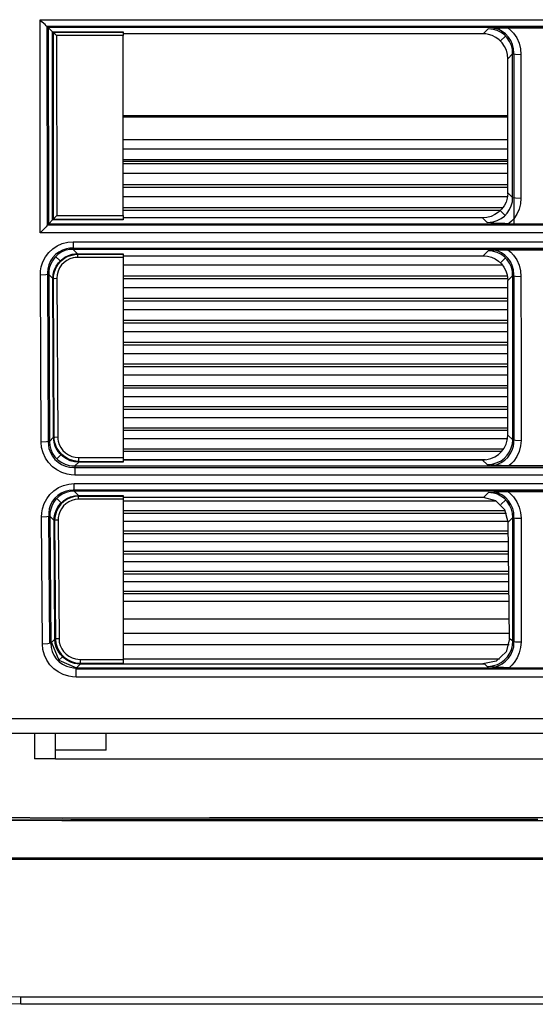
# Model space of a CAD drawing. Units: millimetres. Extents: x 0 to 1880, y 0 to 420.
# Drawn here: x 795 to 807, y 130 to 153 of the extents above; entities that cross this region are included whole.
import ezdxf

# ---------------------------------------------------------------- set-up
doc = ezdxf.new("R2010")
doc.units = ezdxf.units.MM
doc.layers.add('TFR-TRI', color=7, linetype='CONTINUOUS', true_color=0xffffff)

msp = doc.modelspace()

# ---------------------------------------------------------------- linework, layer by layer
at = {"layer": 'TFR-TRI', "color": 1, "linetype": 'Continuous'}
for p, q in [((795.238, 153.048), (932.822, 153.048)), ((795.245, 147.992), (795.238, 153.048)), ((795.238, 153.047), (795.238, 153.048)), ((795.239, 153.047), (795.238, 153.047)), ((795.284, 153.001), (795.239, 153.047)), ((795.329, 152.958), (795.284, 153.001)), ((795.358, 152.93), (795.329, 152.958)), ((795.385, 152.905), (795.358, 152.93)), ((795.403, 152.888), (795.385, 152.905)), ((795.4, 152.891), (932.822, 152.891)), ((795.418, 152.875), (795.403, 152.888)), ((795.412, 148.167), (795.405, 152.886)), ((795.426, 152.868), (795.418, 152.875)), ((795.432, 152.864), (795.426, 152.868)), ((932.822, 152.864), (795.432, 152.864)), ((795.433, 152.862), (795.432, 152.864)), ((795.435, 152.861), (795.433, 152.862)), ((795.435, 152.861), (795.532, 152.763)), ((795.435, 152.861), (795.441, 148.202)), ((795.538, 148.299), (795.532, 152.763)), ((795.533, 152.762), (795.532, 152.763)), ((795.534, 152.762), (795.533, 152.762)), ((795.534, 152.762), (797.209, 152.762)), ((795.535, 152.76), (795.534, 152.762)), ((795.537, 152.759), (795.535, 152.76)), ((795.543, 152.754), (795.537, 152.759)), ((795.55, 152.748), (795.543, 152.754)), ((797.209, 152.762), (797.209, 152.73)), ((805.746, 152.712), (805.863, 152.828)), ((805.863, 152.828), (805.864, 152.828)), ((805.926, 152.825), (805.863, 152.828)), ((805.864, 152.828), (805.865, 152.828)), ((805.865, 152.828), (805.998, 152.84)), ((805.988, 152.816), (805.926, 152.825)), ((806.081, 152.788), (805.988, 152.816)), ((805.998, 152.84), (806.137, 152.85)), ((806.019, 152.841), (806.018, 152.842)), ((806.021, 152.841), (806.019, 152.841)), ((806.114, 152.812), (806.021, 152.841)), ((806.169, 152.746), (806.081, 152.788)), ((806.2, 152.768), (806.114, 152.812)), ((806.137, 152.85), (806.234, 152.854)), ((806.279, 152.709), (806.2, 152.768)), ((806.234, 152.854), (806.334, 152.855)), ((806.334, 152.855), (807.325, 152.855)), ((806.334, 152.855), (806.404, 152.795)), ((806.404, 152.795), (806.466, 152.728)), ((795.547, 152.75), (795.553, 148.316)), ((795.55, 152.748), (797.209, 152.748)), ((795.561, 152.737), (795.55, 152.748)), ((795.574, 152.725), (795.561, 152.737)), ((795.58, 152.72), (795.574, 152.725)), ((795.585, 152.715), (795.58, 152.72)), ((795.607, 152.693), (795.585, 152.715)), ((795.63, 152.67), (795.607, 152.693)), ((795.631, 152.67), (795.63, 152.67)), ((795.63, 152.67), (795.63, 152.67)), ((797.209, 152.67), (795.631, 152.67)), ((795.631, 152.67), (795.637, 148.403)), ((797.209, 152.73), (797.209, 152.67)), ((805.746, 152.712), (797.209, 152.712)), ((797.209, 150.536), (797.209, 152.67)), ((805.808, 152.709), (805.746, 152.712)), ((805.87, 152.699), (805.808, 152.709)), ((805.962, 152.671), (805.87, 152.699)), ((806.049, 152.628), (805.962, 152.671)), ((806.129, 152.57), (806.049, 152.628)), ((806.198, 152.499), (806.129, 152.57)), ((806.158, 152.543), (806.277, 152.661)), ((806.248, 152.687), (806.169, 152.746)), ((806.317, 152.616), (806.248, 152.687)), ((806.347, 152.637), (806.279, 152.709)), ((806.373, 152.531), (806.317, 152.616)), ((806.403, 152.551), (806.347, 152.637)), ((806.414, 152.438), (806.373, 152.531)), ((806.444, 152.458), (806.403, 152.551)), ((806.466, 152.728), (806.542, 152.615)), ((806.542, 152.615), (806.597, 152.491)), ((806.255, 152.415), (806.198, 152.499)), ((806.296, 152.322), (806.255, 152.415)), ((806.321, 152.223), (806.296, 152.322)), ((806.438, 152.338), (806.414, 152.438)), ((806.445, 152.236), (806.438, 152.338)), ((806.468, 152.359), (806.444, 152.458)), ((806.475, 152.258), (806.468, 152.359)), ((806.597, 152.491), (806.631, 152.36)), ((806.631, 152.36), (806.642, 152.225)), ((806.33, 152.122), (806.321, 152.223)), ((806.445, 152.236), (806.33, 152.122)), ((806.33, 151.326), (806.33, 152.122)), ((806.445, 152.236), (806.514, 152.228)), ((806.445, 150.531), (806.445, 152.236)), ((806.474, 152.231), (806.475, 152.244)), ((806.475, 152.244), (806.475, 152.258)), ((806.475, 152.231), (806.475, 150.22)), ((806.514, 152.228), (806.642, 152.225)), ((806.642, 152.225), (806.642, 150.52)), ((806.33, 150.53), (806.33, 151.326)), ((797.211, 150.777), (806.331, 150.777)), ((806.331, 150.738), (797.211, 150.738)), ((797.209, 148.403), (797.209, 150.536)), ((806.33, 149.734), (806.33, 150.53)), ((806.445, 148.828), (806.445, 150.531)), ((806.642, 150.52), (806.642, 148.815)), ((797.212, 150.206), (806.33, 150.206)), ((806.475, 150.22), (806.475, 148.208)), ((797.212, 149.985), (806.33, 149.985)), ((797.212, 149.732), (806.33, 149.732)), ((806.33, 148.938), (806.33, 149.734)), ((806.33, 149.687), (797.21, 149.687)), ((797.21, 149.634), (806.33, 149.634)), ((797.21, 149.409), (806.33, 149.409)), ((806.33, 149.132), (797.21, 149.132)), ((797.21, 149.079), (806.33, 149.079)), ((797.21, 148.856), (806.322, 148.856)), ((806.317, 148.814), (806.288, 148.719)), ((806.325, 148.867), (806.317, 148.814)), ((806.329, 148.92), (806.325, 148.867)), ((806.329, 148.92), (806.33, 148.929)), ((806.445, 148.828), (806.33, 148.938)), ((806.33, 148.929), (806.33, 148.938)), ((806.438, 148.728), (806.445, 148.828)), ((806.445, 148.828), (806.514, 148.819)), ((806.514, 148.819), (806.642, 148.815)), ((806.642, 148.815), (806.631, 148.683)), ((806.2, 148.582), (797.21, 148.582)), ((806.183, 148.55), (806.11, 148.48)), ((806.243, 148.631), (806.183, 148.55)), ((806.288, 148.719), (806.243, 148.631)), ((806.373, 148.542), (806.413, 148.632)), ((806.413, 148.632), (806.438, 148.728)), ((806.598, 148.555), (806.544, 148.435)), ((806.631, 148.683), (806.598, 148.555)), ((795.55, 148.313), (795.545, 148.307)), ((795.559, 148.323), (795.55, 148.313)), ((795.55, 148.313), (797.209, 148.313)), ((795.57, 148.334), (795.559, 148.323)), ((795.58, 148.345), (795.57, 148.334)), ((795.591, 148.357), (795.58, 148.345)), ((795.613, 148.38), (795.591, 148.357)), ((795.636, 148.403), (795.613, 148.38)), ((795.637, 148.403), (795.636, 148.403)), ((795.636, 148.403), (795.636, 148.403)), ((795.637, 148.403), (797.209, 148.403)), ((797.209, 148.403), (797.209, 148.334)), ((805.731, 148.348), (797.209, 148.348)), ((797.209, 148.334), (797.209, 148.297)), ((797.21, 148.529), (806.153, 148.529)), ((805.833, 148.356), (805.731, 148.348)), ((805.731, 148.348), (805.843, 148.24)), ((805.932, 148.382), (805.833, 148.356)), ((806.025, 148.423), (805.932, 148.382)), ((806.11, 148.48), (806.025, 148.423)), ((806.08, 148.284), (806.169, 148.329)), ((806.269, 148.406), (806.152, 148.518)), ((806.169, 148.329), (806.249, 148.388)), ((806.249, 148.388), (806.317, 148.459)), ((806.317, 148.459), (806.373, 148.542)), ((806.47, 148.325), (806.416, 148.265)), ((806.544, 148.435), (806.47, 148.325)), ((795.335, 148.085), (795.291, 148.039)), ((795.359, 148.11), (795.335, 148.085)), ((795.382, 148.134), (795.359, 148.11)), ((795.402, 148.156), (795.382, 148.134)), ((795.419, 148.175), (795.402, 148.156)), ((932.798, 148.173), (795.418, 148.173)), ((795.43, 148.187), (795.419, 148.175)), ((795.438, 148.198), (795.43, 148.187)), ((795.44, 148.2), (795.438, 148.198)), ((795.441, 148.202), (795.44, 148.2)), ((795.444, 148.205), (795.441, 148.202)), ((795.446, 148.207), (795.444, 148.205)), ((795.444, 148.205), (932.798, 148.205)), ((795.446, 148.207), (795.537, 148.297)), ((795.446, 148.207), (800.661, 148.208)), ((795.538, 148.299), (795.537, 148.297)), ((797.209, 148.297), (795.537, 148.297)), ((795.539, 148.3), (795.538, 148.299)), ((795.54, 148.301), (795.539, 148.3)), ((795.545, 148.307), (795.54, 148.301)), ((800.661, 148.208), (805.876, 148.208)), ((805.843, 148.24), (805.914, 148.243)), ((805.844, 148.24), (805.843, 148.24)), ((805.845, 148.24), (805.844, 148.24)), ((806.002, 148.225), (805.845, 148.24)), ((805.914, 148.243), (805.984, 148.254)), ((805.984, 148.254), (806.08, 148.284)), ((806.166, 148.214), (806.002, 148.225)), ((806.26, 148.21), (806.166, 148.214)), ((806.355, 148.208), (806.26, 148.21)), ((806.331, 148.208), (806.475, 148.208)), ((806.416, 148.265), (806.357, 148.21)), ((806.362, 148.208), (806.406, 148.208)), ((806.406, 148.208), (806.451, 148.208)), ((806.451, 148.208), (807.3, 148.208)), ((795.291, 148.039), (795.245, 147.993)), ((795.245, 147.993), (795.245, 147.993)), ((795.245, 147.993), (795.245, 147.992)), ((932.798, 147.992), (795.245, 147.992)), ((795.446, 147.524), (795.539, 147.612)), ((795.539, 147.612), (795.648, 147.685)), ((795.648, 147.685), (795.767, 147.739)), ((795.767, 147.739), (795.894, 147.771)), ((795.867, 147.613), (795.771, 147.582)), ((795.945, 147.625), (795.867, 147.613)), ((795.894, 147.771), (796.024, 147.782)), ((796.024, 147.627), (795.945, 147.625)), ((796.024, 147.782), (932.815, 147.782)), ((796.024, 147.782), (796.024, 147.663)), ((796.024, 147.663), (796.024, 147.6)), ((796.024, 147.627), (932.815, 147.627)), ((795.309, 147.306), (795.369, 147.421)), ((795.369, 147.421), (795.446, 147.524)), ((795.54, 147.405), (795.487, 147.325)), ((795.589, 147.408), (795.532, 147.331)), ((795.606, 147.476), (795.54, 147.405)), ((795.659, 147.475), (795.589, 147.408)), ((795.683, 147.536), (795.606, 147.476)), ((795.609, 147.43), (795.713, 147.324)), ((795.74, 147.53), (795.659, 147.475)), ((795.771, 147.582), (795.683, 147.536)), ((795.83, 147.57), (795.74, 147.53)), ((795.743, 147.329), (795.82, 147.389)), ((795.745, 147.354), (795.825, 147.413)), ((795.82, 147.389), (795.906, 147.436)), ((795.825, 147.413), (795.912, 147.456)), ((795.926, 147.593), (795.83, 147.57)), ((795.906, 147.436), (795.998, 147.466)), ((795.912, 147.456), (796.004, 147.484)), ((796.024, 147.6), (795.926, 147.593)), ((796.024, 147.396), (795.947, 147.373)), ((795.998, 147.466), (796.093, 147.482)), ((796.004, 147.484), (796.065, 147.494)), ((932.815, 147.6), (796.024, 147.6)), ((796.024, 147.6), (796.126, 147.497)), ((796.075, 147.404), (796.024, 147.396)), ((796.065, 147.494), (796.126, 147.497)), ((796.126, 147.407), (796.075, 147.404)), ((796.093, 147.482), (796.11, 147.483)), ((796.11, 147.483), (796.126, 147.484)), ((796.126, 147.497), (797.209, 147.497)), ((796.126, 147.497), (796.126, 147.466)), ((796.126, 147.484), (797.209, 147.484)), ((796.126, 147.466), (796.126, 147.407)), ((797.209, 147.407), (796.126, 147.407)), ((797.209, 147.497), (797.209, 147.466)), ((797.209, 147.466), (797.209, 147.407)), ((797.209, 147.448), (805.747, 147.448)), ((797.209, 147.407), (797.209, 145.033)), ((797.21, 147.446), (805.777, 147.446)), ((805.866, 147.565), (805.747, 147.448)), ((805.747, 147.448), (805.845, 147.44)), ((805.845, 147.44), (805.94, 147.416)), ((805.866, 147.565), (805.867, 147.565)), ((805.927, 147.562), (805.866, 147.565)), ((805.867, 147.565), (805.868, 147.565)), ((805.868, 147.565), (805.998, 147.577)), ((805.988, 147.553), (805.927, 147.562)), ((805.94, 147.416), (806.03, 147.376)), ((806.081, 147.526), (805.988, 147.553)), ((805.998, 147.577), (806.134, 147.586)), ((806.101, 147.554), (806.018, 147.578)), ((806.168, 147.484), (806.081, 147.526)), ((806.179, 147.517), (806.101, 147.554)), ((806.134, 147.586), (806.232, 147.59)), ((806.278, 147.397), (806.158, 147.279)), ((806.248, 147.425), (806.168, 147.484)), ((806.261, 147.462), (806.179, 147.517)), ((806.232, 147.59), (806.332, 147.591)), ((806.317, 147.354), (806.248, 147.425)), ((806.332, 147.393), (806.261, 147.462)), ((806.332, 147.591), (807.327, 147.591)), ((806.332, 147.591), (806.403, 147.531)), ((806.392, 147.309), (806.332, 147.393)), ((806.403, 147.531), (806.465, 147.463)), ((806.465, 147.463), (806.542, 147.35)), ((795.253, 147.088), (795.269, 147.183)), ((795.269, 147.183), (795.309, 147.306)), ((795.448, 147.236), (795.424, 147.141)), ((795.459, 147.151), (795.447, 147.078)), ((795.487, 147.325), (795.448, 147.236)), ((795.488, 147.244), (795.459, 147.151)), ((795.532, 147.331), (795.488, 147.244)), ((795.577, 147.105), (795.619, 147.199)), ((795.582, 147.067), (795.621, 147.166)), ((795.619, 147.199), (795.676, 147.283)), ((795.621, 147.166), (795.675, 147.253)), ((795.703, 147.158), (795.668, 147.08)), ((795.675, 147.253), (795.743, 147.329)), ((795.676, 147.283), (795.745, 147.354)), ((795.751, 147.229), (795.703, 147.158)), ((795.808, 147.288), (795.751, 147.229)), ((795.875, 147.337), (795.808, 147.288)), ((795.947, 147.373), (795.875, 147.337)), ((797.21, 147.23), (806.199, 147.23)), ((806.03, 147.376), (806.111, 147.321)), ((806.111, 147.321), (806.181, 147.255)), ((806.181, 147.255), (806.239, 147.178)), ((806.239, 147.178), (806.283, 147.091)), ((806.374, 147.269), (806.317, 147.354)), ((806.414, 147.175), (806.374, 147.269)), ((806.437, 147.216), (806.392, 147.309)), ((806.438, 147.075), (806.414, 147.175)), ((806.465, 147.112), (806.437, 147.216)), ((806.542, 147.35), (806.597, 147.226)), ((806.597, 147.226), (806.631, 147.094)), ((795.247, 146.991), (795.253, 147.088)), ((795.376, 146.995), (795.247, 146.991)), ((795.264, 143.029), (795.247, 146.991)), ((795.444, 147.005), (795.376, 146.995)), ((795.424, 147.141), (795.415, 147.042)), ((795.415, 147.042), (795.415, 147.021)), ((795.415, 147.021), (795.416, 146.999)), ((795.415, 146.999), (795.432, 143.038)), ((795.447, 147.078), (795.444, 147.005)), ((795.542, 146.906), (795.444, 147.005)), ((795.444, 147.005), (795.461, 143.045)), ((795.542, 146.906), (795.551, 147.007)), ((795.551, 147.007), (795.577, 147.105)), ((795.557, 146.909), (795.559, 146.936)), ((795.559, 146.936), (795.561, 146.962)), ((795.561, 146.962), (795.582, 147.067)), ((795.577, 146.911), (795.641, 146.913)), ((795.648, 146.998), (795.641, 146.913)), ((795.641, 146.913), (795.657, 143.15)), ((795.668, 147.08), (795.648, 146.998)), ((806.317, 146.964), (797.21, 146.964)), ((806.283, 147.091), (806.313, 146.999)), ((806.313, 146.999), (806.325, 146.929)), ((806.325, 146.929), (806.329, 146.858)), ((806.329, 146.858), (806.387, 146.915)), ((806.387, 146.915), (806.445, 146.972)), ((806.445, 146.972), (806.438, 147.075)), ((806.445, 146.972), (806.515, 146.963)), ((806.446, 145.027), (806.446, 146.972)), ((806.475, 147.004), (806.465, 147.112)), ((806.474, 146.966), (806.475, 146.985)), ((806.475, 146.985), (806.475, 147.004)), ((806.476, 146.966), (806.476, 145.021)), ((806.515, 146.963), (806.642, 146.959)), ((806.631, 147.094), (806.642, 146.959)), ((806.642, 146.959), (806.643, 145.013)), ((795.542, 146.906), (795.577, 146.911)), ((795.559, 143.142), (795.542, 146.906)), ((795.573, 143.145), (795.557, 146.909)), ((797.21, 146.911), (806.324, 146.911)), ((797.21, 146.699), (806.33, 146.699)), ((806.33, 143.193), (806.33, 146.858)), ((806.33, 146.435), (797.21, 146.435)), ((797.21, 146.382), (806.33, 146.382)), ((797.21, 146.172), (806.33, 146.172)), ((806.33, 145.911), (797.21, 145.911)), ((797.21, 145.858), (806.33, 145.858)), ((797.21, 145.65), (806.33, 145.65)), ((806.33, 145.391), (797.21, 145.391)), ((797.21, 145.339), (806.33, 145.339)), ((797.21, 145.133), (806.33, 145.133)), ((797.209, 145.033), (797.209, 142.66)), ((806.33, 144.877), (797.21, 144.877)), ((797.21, 144.824), (806.33, 144.824)), ((806.446, 143.083), (806.446, 145.027)), ((806.476, 145.021), (806.476, 143.076)), ((806.643, 145.013), (806.643, 143.068)), ((797.21, 144.621), (806.33, 144.621)), ((806.33, 144.366), (797.21, 144.366)), ((797.21, 144.314), (806.33, 144.314)), ((797.21, 144.113), (806.33, 144.113)), ((806.33, 143.861), (797.21, 143.861)), ((797.21, 143.808), (806.33, 143.808)), ((797.21, 143.609), (806.33, 143.609)), ((806.33, 143.359), (797.21, 143.359)), ((797.21, 143.307), (806.33, 143.307)), ((806.326, 143.132), (806.33, 143.194)), ((806.33, 143.194), (806.446, 143.083)), ((795.393, 143.034), (795.264, 143.029)), ((795.276, 142.897), (795.264, 143.029)), ((795.461, 143.045), (795.393, 143.034)), ((795.433, 143.038), (795.436, 142.956)), ((795.436, 142.956), (795.45, 142.876)), ((795.461, 143.045), (795.559, 143.142)), ((795.461, 143.045), (795.47, 142.947)), ((795.47, 142.947), (795.495, 142.851)), ((795.559, 143.142), (795.593, 143.147)), ((795.562, 143.081), (795.559, 143.142)), ((795.572, 143.021), (795.562, 143.081)), ((795.601, 142.926), (795.572, 143.021)), ((795.575, 143.119), (795.573, 143.145)), ((795.577, 143.093), (795.575, 143.119)), ((795.597, 142.996), (795.577, 143.093)), ((795.593, 143.147), (795.657, 143.15)), ((795.632, 142.903), (795.597, 142.996)), ((795.657, 143.15), (795.66, 143.099)), ((795.66, 143.099), (795.668, 143.049)), ((795.668, 143.049), (795.692, 142.97)), ((795.692, 142.97), (795.73, 142.896)), ((797.21, 143.11), (806.33, 143.11)), ((806.243, 142.887), (806.288, 142.976)), ((806.288, 142.976), (806.317, 143.071)), ((806.317, 143.071), (806.326, 143.132)), ((806.413, 142.888), (806.438, 142.984)), ((806.438, 142.984), (806.446, 143.083)), ((806.446, 143.083), (806.515, 143.072)), ((806.463, 142.931), (806.474, 143.002)), ((806.474, 143.002), (806.476, 143.074)), ((806.515, 143.072), (806.643, 143.068)), ((806.643, 143.068), (806.632, 142.936)), ((795.31, 142.77), (795.276, 142.897)), ((795.365, 142.649), (795.31, 142.77)), ((795.45, 142.876), (795.483, 142.782)), ((795.483, 142.782), (795.531, 142.694)), ((795.495, 142.851), (795.536, 142.76)), ((795.536, 142.76), (795.592, 142.679)), ((795.646, 142.838), (795.601, 142.926)), ((795.684, 142.817), (795.632, 142.903)), ((795.735, 142.725), (795.638, 142.629)), ((795.706, 142.756), (795.646, 142.838)), ((795.749, 142.741), (795.684, 142.817)), ((795.779, 142.687), (795.706, 142.756)), ((795.73, 142.896), (795.78, 142.829)), ((795.828, 142.675), (795.749, 142.741)), ((795.78, 142.829), (795.841, 142.771)), ((795.841, 142.771), (795.912, 142.723)), ((795.912, 142.723), (795.99, 142.688)), ((806.222, 142.862), (797.21, 142.862)), ((797.21, 142.81), (806.175, 142.81)), ((806.024, 142.679), (806.11, 142.736)), ((806.11, 142.736), (806.183, 142.806)), ((806.183, 142.806), (806.243, 142.887)), ((806.249, 142.645), (806.317, 142.716)), ((806.317, 142.716), (806.373, 142.798)), ((806.329, 142.666), (806.389, 142.748)), ((806.373, 142.798), (806.413, 142.888)), ((806.389, 142.748), (806.434, 142.836)), ((806.434, 142.836), (806.463, 142.931)), ((806.599, 142.808), (806.544, 142.688)), ((806.632, 142.936), (806.599, 142.808)), ((795.439, 142.54), (795.365, 142.649)), ((795.531, 142.445), (795.439, 142.54)), ((795.531, 142.694), (795.593, 142.617)), ((795.592, 142.679), (795.661, 142.608)), ((795.593, 142.617), (795.666, 142.551)), ((795.661, 142.608), (795.741, 142.549)), ((795.666, 142.551), (795.751, 142.498)), ((795.741, 142.549), (795.831, 142.504)), ((795.751, 142.498), (795.843, 142.459)), ((795.864, 142.629), (795.779, 142.687)), ((795.917, 142.625), (795.828, 142.675)), ((795.831, 142.504), (795.928, 142.475)), ((795.957, 142.587), (795.864, 142.629)), ((796.015, 142.589), (795.917, 142.625)), ((795.928, 142.475), (795.996, 142.464)), ((796.056, 142.561), (795.957, 142.587)), ((795.99, 142.688), (796.073, 142.667)), ((796.118, 142.571), (796.015, 142.589)), ((796.158, 142.552), (796.056, 142.561)), ((796.158, 142.552), (796.065, 142.461)), ((796.073, 142.667), (796.158, 142.66)), ((796.138, 142.569), (796.118, 142.571)), ((796.158, 142.569), (796.138, 142.569)), ((796.158, 142.66), (797.209, 142.66)), ((796.158, 142.59), (796.158, 142.66)), ((796.158, 142.552), (796.158, 142.59)), ((796.158, 142.568), (797.209, 142.568)), ((797.209, 142.552), (796.158, 142.552)), ((797.209, 142.66), (797.209, 142.59)), ((805.729, 142.603), (797.209, 142.603)), ((797.209, 142.59), (797.209, 142.552)), ((797.21, 142.615), (805.798, 142.615)), ((805.729, 142.603), (805.831, 142.612)), ((805.841, 142.496), (805.729, 142.603)), ((805.831, 142.612), (805.93, 142.637)), ((805.841, 142.496), (805.913, 142.499)), ((805.842, 142.496), (805.841, 142.496)), ((805.843, 142.496), (805.842, 142.496)), ((806.003, 142.481), (805.843, 142.496)), ((805.913, 142.499), (805.983, 142.511)), ((805.93, 142.637), (806.024, 142.679)), ((805.983, 142.511), (806.079, 142.541)), ((806.17, 142.469), (806.003, 142.481)), ((806.015, 142.48), (806.046, 142.488)), ((806.046, 142.488), (806.077, 142.498)), ((806.077, 142.498), (806.171, 142.54)), ((806.079, 142.541), (806.169, 142.586)), ((806.169, 142.586), (806.249, 142.645)), ((806.171, 142.54), (806.256, 142.597)), ((806.256, 142.597), (806.329, 142.666)), ((806.417, 142.518), (806.358, 142.464)), ((806.471, 142.578), (806.417, 142.518)), ((806.544, 142.688), (806.471, 142.578)), ((795.637, 142.366), (795.531, 142.445)), ((795.756, 142.306), (795.637, 142.366)), ((795.883, 142.265), (795.756, 142.306)), ((795.843, 142.459), (795.941, 142.436)), ((795.974, 142.25), (795.883, 142.265)), ((795.941, 142.436), (796.042, 142.429)), ((796.065, 142.245), (795.974, 142.25)), ((795.996, 142.464), (796.065, 142.461)), ((796.042, 142.429), (796.054, 142.429)), ((796.054, 142.429), (796.065, 142.43)), ((796.065, 142.461), (932.773, 142.461)), ((796.065, 142.461), (796.065, 142.385)), ((796.065, 142.429), (932.773, 142.429)), ((796.065, 142.385), (796.065, 142.245)), ((932.773, 142.245), (796.065, 142.245)), ((806.263, 142.465), (806.17, 142.469)), ((806.358, 142.464), (806.263, 142.465)), ((807.301, 142.464), (806.358, 142.464)), ((795.793, 142), (795.919, 142.032)), ((795.919, 142.032), (796.049, 142.043)), ((796.049, 142.043), (932.79, 142.043)), ((796.049, 141.926), (796.049, 142.043)), ((795.397, 141.684), (795.474, 141.786)), ((795.474, 141.786), (795.567, 141.875)), ((795.567, 141.875), (795.675, 141.947)), ((795.742, 141.819), (795.661, 141.765)), ((795.675, 141.947), (795.793, 142)), ((795.767, 141.795), (795.686, 141.741)), ((795.831, 141.859), (795.742, 141.819)), ((795.856, 141.834), (795.767, 141.795)), ((795.926, 141.883), (795.831, 141.859)), ((795.951, 141.858), (795.856, 141.834)), ((796.023, 141.891), (795.926, 141.883)), ((796.049, 141.865), (795.951, 141.858)), ((796.036, 141.891), (796.023, 141.891)), ((796.049, 141.891), (796.036, 141.891)), ((796.049, 141.865), (796.049, 141.926)), ((932.79, 141.891), (796.049, 141.891)), ((932.79, 141.865), (796.049, 141.865)), ((796.049, 141.865), (796.152, 141.76)), ((805.75, 141.712), (805.869, 141.829)), ((805.869, 141.829), (805.87, 141.829)), ((805.929, 141.826), (805.869, 141.829)), ((805.87, 141.829), (805.871, 141.829)), ((805.871, 141.829), (805.998, 141.84)), ((805.989, 141.818), (805.929, 141.826)), ((806.082, 141.791), (805.989, 141.818)), ((805.998, 141.84), (806.131, 141.85)), ((806.022, 141.842), (806.02, 141.842)), ((806.024, 141.841), (806.022, 141.842)), ((806.116, 141.812), (806.024, 141.841)), ((806.168, 141.749), (806.082, 141.791)), ((806.202, 141.769), (806.116, 141.812)), ((806.131, 141.85), (806.23, 141.854)), ((806.23, 141.854), (806.33, 141.855)), ((806.33, 141.855), (807.329, 141.855)), ((806.33, 141.855), (806.402, 141.795)), ((806.402, 141.795), (806.465, 141.726)), ((795.297, 141.447), (795.338, 141.57)), ((795.338, 141.57), (795.397, 141.684)), ((795.534, 141.623), (795.489, 141.537)), ((795.559, 141.597), (795.516, 141.51)), ((795.592, 141.699), (795.534, 141.623)), ((795.616, 141.674), (795.559, 141.597)), ((795.661, 141.765), (795.592, 141.699)), ((795.686, 141.741), (795.616, 141.674)), ((795.74, 141.587), (795.634, 141.693)), ((795.664, 141.492), (795.722, 141.568)), ((795.734, 141.555), (795.677, 141.479)), ((795.722, 141.568), (795.792, 141.634)), ((795.804, 141.621), (795.734, 141.555)), ((795.792, 141.634), (795.873, 141.688)), ((795.851, 141.567), (795.793, 141.512)), ((795.885, 141.675), (795.804, 141.621)), ((795.919, 141.612), (795.851, 141.567)), ((795.873, 141.688), (795.962, 141.727)), ((795.974, 141.715), (795.885, 141.675)), ((795.993, 141.645), (795.919, 141.612)), ((795.962, 141.727), (796.056, 141.752)), ((796.062, 141.738), (795.974, 141.715)), ((796.072, 141.665), (795.993, 141.645)), ((796.056, 141.752), (796.152, 141.76)), ((796.152, 141.747), (796.062, 141.738)), ((796.152, 141.671), (796.072, 141.665)), ((796.152, 141.76), (797.209, 141.76)), ((796.152, 141.73), (796.152, 141.76)), ((796.152, 141.747), (797.209, 141.747)), ((796.152, 141.671), (796.152, 141.73)), ((797.209, 141.671), (796.152, 141.671)), ((797.209, 141.76), (797.209, 141.73)), ((797.209, 141.73), (797.209, 141.671)), ((805.788, 141.711), (797.209, 141.711)), ((797.209, 141.671), (797.209, 139.772)), ((797.21, 141.636), (806.042, 141.636)), ((806.044, 141.635), (805.75, 141.712)), ((806.257, 141.423), (806.044, 141.635)), ((806.162, 141.546), (806.28, 141.662)), ((806.249, 141.691), (806.168, 141.749)), ((806.281, 141.709), (806.202, 141.769)), ((806.317, 141.62), (806.249, 141.691)), ((806.349, 141.637), (806.281, 141.709)), ((806.374, 141.534), (806.317, 141.62)), ((806.405, 141.551), (806.349, 141.637)), ((806.446, 141.456), (806.405, 141.551)), ((806.465, 141.726), (806.542, 141.613)), ((806.542, 141.613), (806.598, 141.488)), ((795.275, 141.249), (795.28, 141.349)), ((795.28, 141.349), (795.297, 141.447)), ((795.459, 141.445), (795.444, 141.353)), ((795.444, 141.353), (795.444, 141.26)), ((795.489, 141.537), (795.459, 141.445)), ((795.475, 141.343), (795.472, 141.267)), ((795.487, 141.417), (795.475, 141.343)), ((795.516, 141.51), (795.487, 141.417)), ((795.575, 141.242), (795.588, 141.315)), ((795.588, 141.315), (795.619, 141.406)), ((795.632, 141.393), (795.602, 141.301)), ((795.619, 141.406), (795.664, 141.492)), ((795.677, 141.479), (795.632, 141.393)), ((795.708, 141.376), (795.683, 141.3)), ((795.745, 141.448), (795.708, 141.376)), ((795.793, 141.512), (795.745, 141.448)), ((806.273, 141.394), (797.21, 141.394)), ((797.21, 141.341), (806.297, 141.341)), ((806.338, 141.129), (806.257, 141.423)), ((806.415, 141.44), (806.374, 141.534)), ((806.439, 141.339), (806.415, 141.44)), ((806.446, 141.236), (806.439, 141.339)), ((806.469, 141.357), (806.446, 141.456)), ((806.476, 141.254), (806.469, 141.357)), ((806.598, 141.488), (806.632, 141.356)), ((806.632, 141.356), (806.643, 141.22)), ((795.403, 141.255), (795.275, 141.249)), ((795.296, 138.236), (795.275, 141.249)), ((795.472, 141.267), (795.403, 141.255)), ((795.442, 141.259), (795.464, 138.247)), ((795.57, 141.167), (795.472, 141.267)), ((795.472, 141.267), (795.493, 138.256)), ((795.57, 141.167), (795.575, 141.242)), ((795.604, 141.173), (795.57, 141.167)), ((795.59, 138.352), (795.57, 141.167)), ((795.59, 141.237), (795.585, 141.171)), ((795.585, 141.171), (795.605, 138.356)), ((795.602, 141.301), (795.59, 141.237)), ((795.669, 141.176), (795.604, 141.173)), ((795.672, 141.238), (795.669, 141.176)), ((795.669, 141.176), (795.689, 138.361)), ((795.683, 141.3), (795.672, 141.238)), ((797.21, 141.152), (806.337, 141.152)), ((806.446, 141.236), (806.338, 141.129)), ((806.354, 139.747), (806.338, 141.129)), ((806.446, 141.236), (806.515, 141.224)), ((806.446, 139.769), (806.446, 141.236)), ((806.475, 141.229), (806.476, 141.241)), ((806.476, 141.241), (806.476, 141.254)), ((806.476, 141.228), (806.476, 139.762)), ((806.515, 141.224), (806.643, 141.22)), ((806.643, 141.22), (806.643, 139.752)), ((806.341, 140.912), (797.21, 140.912)), ((797.21, 140.859), (806.341, 140.859)), ((797.21, 140.672), (806.343, 140.672)), ((806.346, 140.433), (797.21, 140.433)), ((797.21, 140.38), (806.347, 140.38)), ((797.21, 140.195), (806.349, 140.195)), ((806.352, 139.958), (797.21, 139.958)), ((797.21, 139.905), (806.353, 139.905)), ((797.209, 139.772), (797.209, 137.873)), ((797.21, 139.721), (806.355, 139.721)), ((806.372, 138.364), (806.354, 139.747)), ((806.446, 138.303), (806.446, 139.769)), ((806.476, 139.762), (806.476, 138.295)), ((806.643, 139.752), (806.643, 138.286)), ((806.358, 139.486), (797.21, 139.486)), ((797.21, 139.433), (806.359, 139.433)), ((797.21, 139.251), (806.361, 139.251)), ((806.367, 138.831), (797.212, 138.831)), ((795.493, 138.256), (795.509, 138.272)), ((795.509, 138.272), (795.59, 138.352)), ((795.509, 138.272), (795.686, 137.856)), ((795.624, 138.358), (795.59, 138.352)), ((795.6, 138.253), (795.59, 138.352)), ((795.605, 138.356), (795.615, 138.259)), ((795.689, 138.361), (795.624, 138.358)), ((795.689, 138.361), (795.696, 138.279)), ((795.696, 138.279), (795.718, 138.2)), ((806.372, 138.49), (797.21, 138.49)), ((806.372, 138.364), (806.289, 138.053)), ((806.409, 138.334), (806.372, 138.364)), ((806.446, 138.303), (806.409, 138.334)), ((806.44, 138.205), (806.446, 138.303)), ((806.446, 138.303), (806.516, 138.291)), ((806.475, 138.234), (806.476, 138.296)), ((806.516, 138.291), (806.643, 138.286)), ((806.643, 138.286), (806.633, 138.156)), ((795.425, 138.242), (795.296, 138.236)), ((795.308, 138.105), (795.296, 138.236)), ((795.342, 137.977), (795.308, 138.105)), ((795.493, 138.256), (795.425, 138.242)), ((795.493, 138.256), (795.502, 138.157)), ((795.502, 138.157), (795.527, 138.061)), ((795.527, 138.061), (795.569, 137.971)), ((795.625, 138.158), (795.6, 138.253)), ((795.615, 138.259), (795.642, 138.166)), ((795.667, 138.068), (795.625, 138.158)), ((795.642, 138.166), (795.684, 138.076)), ((795.722, 137.986), (795.667, 138.068)), ((795.684, 138.076), (795.741, 137.995)), ((795.718, 138.2), (795.752, 138.125)), ((795.752, 138.125), (795.799, 138.057)), ((795.799, 138.057), (795.856, 137.997)), ((797.212, 138.227), (806.36, 138.227)), ((806.289, 138.053), (806.054, 137.833)), ((806.377, 138.018), (806.416, 138.109)), ((806.404, 137.985), (806.445, 138.076)), ((806.416, 138.109), (806.44, 138.205)), ((806.445, 138.076), (806.469, 138.172)), ((806.469, 138.172), (806.475, 138.234)), ((806.633, 138.156), (806.603, 138.029)), ((795.398, 137.857), (795.342, 137.977)), ((795.472, 137.748), (795.398, 137.857)), ((795.569, 137.971), (795.625, 137.89)), ((795.625, 137.89), (795.695, 137.819)), ((795.686, 137.856), (795.671, 137.841)), ((795.768, 137.936), (795.686, 137.856)), ((795.686, 137.856), (796.1, 137.674)), ((795.695, 137.819), (795.775, 137.761)), ((795.791, 137.915), (795.722, 137.986)), ((795.741, 137.995), (795.811, 137.925)), ((795.871, 137.855), (795.791, 137.915)), ((795.811, 137.925), (795.892, 137.867)), ((795.856, 137.997), (795.923, 137.948)), ((795.96, 137.81), (795.871, 137.855)), ((795.892, 137.867), (795.982, 137.822)), ((795.923, 137.948), (795.998, 137.91)), ((796.055, 137.779), (795.96, 137.81)), ((795.982, 137.822), (796.078, 137.793)), ((795.998, 137.91), (796.077, 137.885)), ((796.077, 137.885), (796.134, 137.876)), ((796.134, 137.876), (796.191, 137.873)), ((796.191, 137.873), (797.209, 137.873)), ((796.191, 137.873), (796.191, 137.802)), ((797.209, 137.873), (797.209, 137.809)), ((797.209, 137.809), (797.209, 137.768)), ((806.131, 137.88), (797.21, 137.88)), ((806.054, 137.833), (805.736, 137.768)), ((806.087, 137.756), (806.176, 137.803)), ((806.176, 137.803), (806.255, 137.863)), ((806.196, 137.766), (806.279, 137.828)), ((806.255, 137.863), (806.323, 137.935)), ((806.279, 137.828), (806.348, 137.901)), ((806.323, 137.935), (806.377, 138.018)), ((806.348, 137.901), (806.404, 137.985)), ((806.55, 137.908), (806.478, 137.798)), ((806.603, 138.029), (806.55, 137.908)), ((795.564, 137.653), (795.472, 137.748)), ((795.671, 137.575), (795.564, 137.653)), ((795.79, 137.514), (795.671, 137.575)), ((795.775, 137.761), (795.865, 137.716)), ((795.865, 137.716), (795.962, 137.687)), ((795.962, 137.687), (796.03, 137.676)), ((796.03, 137.676), (796.099, 137.673)), ((796.123, 137.768), (796.055, 137.779)), ((796.078, 137.793), (796.134, 137.784)), ((796.1, 137.674), (796.099, 137.673)), ((796.099, 137.673), (932.74, 137.673)), ((796.099, 137.596), (796.099, 137.673)), ((932.74, 137.641), (796.099, 137.641)), ((796.099, 137.454), (796.099, 137.596)), ((796.191, 137.763), (796.1, 137.674)), ((796.1, 137.674), (800.987, 137.675)), ((796.191, 137.763), (796.123, 137.768)), ((796.134, 137.784), (796.191, 137.78)), ((796.191, 137.802), (796.191, 137.763)), ((796.191, 137.78), (797.209, 137.78)), ((805.783, 137.763), (796.191, 137.763)), ((797.209, 137.768), (805.736, 137.768)), ((800.987, 137.675), (805.874, 137.675)), ((805.736, 137.768), (805.759, 137.765)), ((805.759, 137.765), (805.783, 137.763)), ((805.783, 137.763), (805.811, 137.736)), ((805.811, 137.736), (805.839, 137.708)), ((805.839, 137.708), (805.916, 137.712)), ((806.091, 137.686), (805.839, 137.708)), ((805.839, 137.708), (805.856, 137.692)), ((805.856, 137.692), (805.872, 137.675)), ((805.916, 137.712), (805.991, 137.725)), ((805.991, 137.725), (806.087, 137.756)), ((806.017, 137.692), (806.061, 137.704)), ((806.061, 137.704), (806.104, 137.72)), ((806.36, 137.675), (806.091, 137.686)), ((806.104, 137.72), (806.196, 137.766)), ((806.422, 137.733), (806.36, 137.675)), ((806.36, 137.675), (806.826, 137.675)), ((806.478, 137.798), (806.422, 137.733)), ((806.826, 137.675), (807.292, 137.675)), ((795.918, 137.474), (795.79, 137.514)), ((796.008, 137.459), (795.918, 137.474)), ((796.099, 137.454), (796.008, 137.459)), ((932.74, 137.454), (796.099, 137.454)), ((778.11, 136.472), (964.297, 136.472)), ((819.347, 136.117), (783.028, 136.117)), ((795.109, 136.117), (795.109, 135.517)), ((795.609, 135.517), (795.609, 136.117)), ((796.809, 135.717), (796.809, 136.117)), ((796.809, 135.717), (795.609, 135.717)), ((795.609, 135.517), (795.109, 135.517)), ((795.609, 135.517), (809.645, 135.517)), ((795.752, 134.04), (792.257, 134.075)), ((792.269, 134.153), (795.762, 134.117)), ((793.197, 134.101), (795.966, 134.085)), ((795.762, 134.117), (799.258, 134.121)), ((795.966, 134.085), (807.042, 134.084)), ((799.258, 134.121), (802.754, 134.12)), ((802.754, 134.12), (806.249, 134.12)), ((806.249, 134.12), (830.292, 134.116)), ((799.249, 134.043), (795.752, 134.04)), ((802.746, 134.042), (799.249, 134.043)), ((806.243, 134.042), (802.746, 134.042)), ((830.291, 134.038), (806.243, 134.042)), ((789.013, 133.165), (821.646, 133.165)), ((789.018, 133.134), (821.646, 133.134)), ((790.592, 130.002), (794.786, 129.865)), ((794.786, 129.865), (947.621, 129.865)), ((794.786, 129.743), (794.786, 129.865)), ((794.786, 129.691), (790.578, 129.829)), ((794.786, 129.691), (794.786, 129.743)), ((947.621, 129.691), (794.786, 129.691)), ((947.621, 129.691), (794.786, 129.691))]:
    msp.add_line(p, q, dxfattribs=at)

doc.saveas('drawing.dxf')
